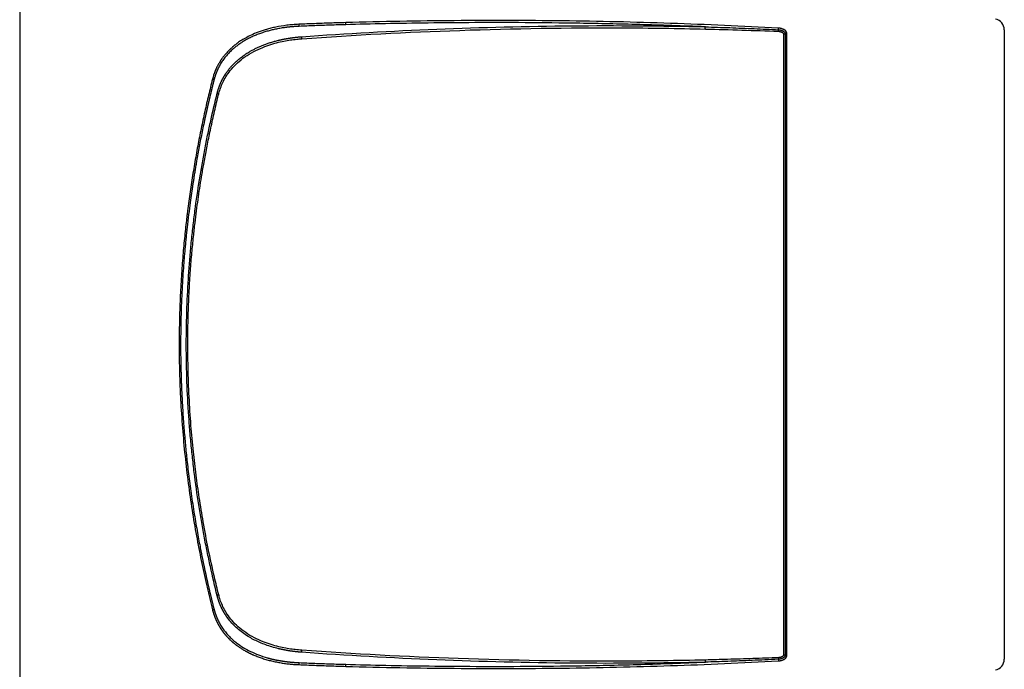
# Model space of a CAD drawing. Units: millimetres. Extents: x -66 to 753, y -90 to 461.
# Drawn here: x 278 to 457, y 266 to 384 of the extents above; entities that cross this region are included whole.
import ezdxf

# ---------------------------------------------------------------- set-up
doc = ezdxf.new("R2010")
doc.units = ezdxf.units.MM

msp = doc.modelspace()

# ---------------------------------------------------------------- linework, layer by layer
at = {"linetype": 'Continuous'}
for p, q in [((277.75, 404.93), (277.75, 244.93)), ((457.15, 382.29), (457.15, 267.56)), ((416.91, 381.51), (416.91, 268.34)), ((417.2, 381.62), (417.2, 268.24)), ((417.5, 268.13), (417.5, 381.72))]:
    msp.add_line(p, q, dxfattribs=at)
for centre, start, end in [((455.15, 382.29), 360, 78.7475), ((455.15, 267.56), 281.2525, 0)]:
    msp.add_arc(centre, 2, start, end, dxfattribs=at)
for centre, major_axis, ratio, start_param, end_param in [((328.61, 383.06), (0.013, -0.3), 0.175807, 1.04787, 2.408452), ((337.12, 383.36), (0.008, -0.3), 0.184246, 1.050604, 2.426459), ((329.17, 380.88), (-0.022, 0.299), 0.15934, 1.042976, 2.396313), ((416.96, 381.76), (0.3, 0), 0.856854, 4.560866, 5.672668), ((312.85, 373.09), (0.291, -0.074), 0.609873, 0.429574, 1.663267), ((314.02, 370.74), (-0.291, 0.073), 0.596255, 0.425538, 1.679413), ((312.85, 276.76), (0.291, 0.074), 0.609872, 4.619909, 5.853609), ((329.17, 268.97), (-0.022, -0.299), 0.15934, 3.886877, 5.240211), ((416.06, 267.59), (0.012, -0.3), 0.227191, 3.680939, 4.827107), ((328.61, 266.79), (0.013, 0.3), 0.175806, 3.874749, 5.235313), ((337.12, 266.49), (0.008, 0.3), 0.184246, 3.856727, 5.232581)]:
    msp.add_ellipse(centre, major_axis=major_axis, ratio=ratio, start_param=start_param, end_param=end_param, dxfattribs=at)
for points, knots in [([(415.97, 382.59), (409.45, 382.95), (402.9, 383.24), (389.8, 383.68), (383.24, 383.83), (370.1, 383.99), (363.52, 384), (350.34, 383.9), (343.75, 383.78), (337.15, 383.59)], [0, 0, 0, 0, 0.25, 0.25, 0.5, 0.5, 0.75, 0.75, 1, 1, 1, 1]), ([(328.63, 383.29), (328.24, 383.27), (327.86, 383.24), (327.13, 383.18), (326.77, 383.15), (325.71, 383.01), (325.05, 382.9), (324.12, 382.71), (323.82, 382.65), (323.25, 382.5), (322.97, 382.43), (322.43, 382.27), (322.17, 382.19), (321.67, 382.02), (321.43, 381.94), (320.74, 381.68), (320.31, 381.5), (319.54, 381.13), (319.19, 380.95), (318.55, 380.59), (318.26, 380.42), (317.88, 380.17), (317.76, 380.09), (317.59, 379.97), (317.51, 379.91), (317.41, 379.84), (317.37, 379.81), (317.35, 379.79), (317.33, 379.79), (317.33, 379.78), (317.33, 379.78), (317.32, 379.78), (317.32, 379.78), (317.32, 379.78), (317.32, 379.78), (317.32, 379.78), (317.32, 379.78), (317.32, 379.78), (317.13, 379.63), (316.95, 379.49), (316.62, 379.22), (316.47, 379.09), (316.19, 378.83), (316.06, 378.71), (315.82, 378.48), (315.72, 378.37), (315.52, 378.16), (315.43, 378.07), (315.28, 377.89), (315.21, 377.81), (315.09, 377.66), (315.04, 377.6), (314.97, 377.51), (314.94, 377.48), (314.91, 377.44), (314.89, 377.42), (314.89, 377.41), (314.88, 377.4), (314.88, 377.4), (314.88, 377.4), (314.88, 377.4), (314.88, 377.4), (314.88, 377.4), (314.88, 377.4), (314.88, 377.4), (314.88, 377.4), (314.75, 377.24), (314.64, 377.08), (314.51, 376.89), (314.49, 376.87), (314.47, 376.85), (314.47, 376.84), (314.47, 376.84), (314.47, 376.84), (314.47, 376.84), (314.47, 376.84), (314.47, 376.84), (314.47, 376.84), (314.46, 376.83), (314.44, 376.8), (314.38, 376.71), (314.31, 376.6), (314.24, 376.48), (314.2, 376.43), (314.19, 376.41), (314.19, 376.4), (314.18, 376.4), (314.18, 376.4), (314.18, 376.4), (314.18, 376.4), (314.18, 376.4), (314.18, 376.4), (314.18, 376.39), (314.18, 376.39), (314.16, 376.36), (314.12, 376.3), (314.03, 376.13), (313.96, 376.02), (313.88, 375.87), (313.87, 375.85), (313.86, 375.83), (313.85, 375.82), (313.85, 375.82), (313.85, 375.82), (313.85, 375.82), (313.85, 375.82), (313.85, 375.82), (313.84, 375.8), (313.82, 375.76), (313.77, 375.67), (313.61, 375.34), (313.47, 375.04), (313.17, 374.3), (313, 373.79), (312.87, 373.27)], [0, 0, 0, 0, 0.03125, 0.03125, 0.0625, 0.0625, 0.125, 0.125, 0.15625, 0.15625, 0.1875, 0.1875, 0.21875, 0.21875, 0.25, 0.25, 0.3125, 0.3125, 0.375, 0.375, 0.4375, 0.4375, 0.46875, 0.46875, 0.484375, 0.492187, 0.496094, 0.498047, 0.499023, 0.499512, 0.499756, 0.499878, 0.499939, 0.499969, 0.499985, 0.499992, 0.499992, 0.5, 0.5, 0.53125, 0.53125, 0.5625, 0.5625, 0.59375, 0.59375, 0.625, 0.625, 0.65625, 0.65625, 0.6875, 0.6875, 0.71875, 0.71875, 0.734375, 0.742187, 0.746094, 0.748047, 0.749023, 0.749512, 0.749756, 0.749878, 0.749939, 0.749969, 0.749985, 0.749985, 0.75, 0.75, 0.8125, 0.8125, 0.820312, 0.821289, 0.821411, 0.821411, 0.821442, 0.821442, 0.821472, 0.821533, 0.821777, 0.822266, 0.824219, 0.828125, 0.84375, 0.851562, 0.855469, 0.856445, 0.856934, 0.857056, 0.857117, 0.857117, 0.857147, 0.857147, 0.857178, 0.857422, 0.859375, 0.859375, 0.875, 0.875, 0.890625, 0.890625, 0.892578, 0.892822, 0.892853, 0.892853, 0.892883, 0.892883, 0.892944, 0.893066, 0.893555, 0.894531, 0.898437, 0.90625, 0.9375, 0.9375, 1, 1, 1, 1]), ([(328.66, 382.91), (328.64, 382.91), (328.59, 382.91), (328.53, 382.91), (328.46, 382.9), (328.39, 382.9), (328.33, 382.9), (328.26, 382.89), (328.19, 382.89), (328.13, 382.89), (328.06, 382.88), (328, 382.88), (327.93, 382.88), (327.87, 382.87), (327.8, 382.87), (327.74, 382.86), (327.67, 382.86), (327.61, 382.85), (327.54, 382.85), (327.48, 382.84), (327.42, 382.84), (327.35, 382.83), (327.29, 382.83), (327.23, 382.82), (327.17, 382.81), (327.1, 382.81), (327.04, 382.8), (326.98, 382.8), (326.92, 382.79), (326.86, 382.78), (326.79, 382.78), (326.73, 382.77), (326.67, 382.76), (326.61, 382.76), (326.55, 382.75), (326.49, 382.74), (326.43, 382.74), (326.37, 382.73), (326.31, 382.72), (326.25, 382.71), (326.19, 382.71), (326.14, 382.7), (326.08, 382.69), (326.02, 382.68), (325.96, 382.67), (325.9, 382.67), (325.85, 382.66), (325.52, 382.61), (324.95, 382.51), (324.14, 382.35), (323.37, 382.17), (322.59, 381.95), (321.81, 381.7), (321.03, 381.42), (320.29, 381.11), (319.59, 380.77), (318.92, 380.42), (318.29, 380.04), (317.7, 379.64), (317.09, 379.18), (316.46, 378.65), (315.84, 378.04), (315.27, 377.39), (314.76, 376.72), (314.44, 376.22), (314.27, 375.92), (314.22, 375.84), (314.17, 375.75), (314.13, 375.66), (314.08, 375.57), (314.03, 375.48), (313.99, 375.39), (313.94, 375.3), (313.9, 375.21), (313.85, 375.12), (313.81, 375.03), (313.77, 374.93), (313.73, 374.84), (313.69, 374.75), (313.65, 374.65), (313.61, 374.56), (313.57, 374.47), (313.54, 374.37), (313.5, 374.28), (313.47, 374.18), (313.43, 374.08), (313.4, 373.99), (313.37, 373.89), (313.34, 373.79), (313.3, 373.69), (313.27, 373.59), (313.25, 373.5), (313.22, 373.4), (313.19, 373.3), (313.16, 373.2), (313.15, 373.13), (313.14, 373.1)], [0, 0, 0, 0, 0.003005, 0.006003, 0.008994, 0.011977, 0.014953, 0.017921, 0.020882, 0.023836, 0.026782, 0.02972, 0.032651, 0.035574, 0.03849, 0.041398, 0.044298, 0.047191, 0.050076, 0.052953, 0.055822, 0.058683, 0.061537, 0.064382, 0.06722, 0.07005, 0.072871, 0.075685, 0.07849, 0.081288, 0.084077, 0.086858, 0.089631, 0.092396, 0.095153, 0.097901, 0.100641, 0.103373, 0.106096, 0.108812, 0.111518, 0.114217, 0.116906, 0.119588, 0.122261, 0.124925, 0.127581, 0.130228, 0.16953, 0.207798, 0.244985, 0.281046, 0.322275, 0.362678, 0.402219, 0.440868, 0.478969, 0.516542, 0.553571, 0.590044, 0.637465, 0.684626, 0.731509, 0.778101, 0.824393, 0.829975, 0.835564, 0.841158, 0.846757, 0.852363, 0.857974, 0.863591, 0.869214, 0.874842, 0.880475, 0.886115, 0.891759, 0.897409, 0.903065, 0.908726, 0.914392, 0.920063, 0.92574, 0.931422, 0.937109, 0.942802, 0.948499, 0.954202, 0.959909, 0.965622, 0.971339, 0.977062, 0.982789, 0.988521, 0.994258, 1, 1, 1, 1]), ([(329.15, 380.66), (338.76, 381.35), (358.24, 382.38), (382.75, 382.76), (397.63, 382.55), (402.69, 382.43)], [0, 0, 0, 0, 0.390715, 0.792752, 1, 1, 1, 1]), ([(417.5, 381.72), (417.5, 381.73), (417.5, 381.73), (417.5, 381.74), (417.5, 381.75), (417.5, 381.76), (417.5, 381.77), (417.5, 381.77), (417.5, 381.78), (417.49, 381.79), (417.49, 381.8), (417.49, 381.81), (417.49, 381.82), (417.49, 381.83), (417.48, 381.83), (417.48, 381.84), (417.48, 381.85), (417.47, 381.86), (417.47, 381.87), (417.47, 381.88), (417.46, 381.89), (417.46, 381.9), (417.45, 381.91), (417.45, 381.92), (417.44, 381.92), (417.44, 381.93), (417.43, 381.94), (417.43, 381.95), (417.42, 381.96), (417.42, 381.97), (417.41, 381.98), (417.4, 381.99), (417.4, 382), (417.39, 382.01), (417.38, 382.02), (417.38, 382.02), (417.37, 382.03), (417.36, 382.04), (417.35, 382.05), (417.35, 382.06), (417.34, 382.07), (417.33, 382.08), (417.32, 382.09), (417.31, 382.1), (417.3, 382.1), (417.29, 382.11), (417.28, 382.12), (417.27, 382.13), (417.26, 382.14), (417.25, 382.15), (417.24, 382.16), (417.23, 382.17), (417.22, 382.18), (417.21, 382.18), (417.2, 382.19), (417.19, 382.2), (417.18, 382.21), (417.16, 382.22), (417.15, 382.23), (417.14, 382.23), (417.13, 382.24), (417.11, 382.25), (417.1, 382.26), (417.09, 382.27), (417.07, 382.28), (417.06, 382.28), (417.05, 382.29), (417.04, 382.3), (417.03, 382.3), (417.02, 382.31), (417.01, 382.31), (417, 382.32), (416.97, 382.33), (416.94, 382.35), (416.9, 382.37), (416.85, 382.39), (416.79, 382.42), (416.71, 382.44), (416.64, 382.47), (416.58, 382.49), (416.52, 382.51), (416.45, 382.53), (416.37, 382.54), (416.31, 382.56), (416.26, 382.56), (416.22, 382.57), (416.19, 382.57), (416.17, 382.58), (416.14, 382.58), (416.13, 382.58), (416.11, 382.58), (416.1, 382.58), (416.09, 382.59), (416.08, 382.59), (416.06, 382.59), (416.03, 382.59), (416.01, 382.59), (415.99, 382.59), (415.98, 382.59), (415.97, 382.59)], [0, 0, 0, 0, 0.007136, 0.014285, 0.021447, 0.028622, 0.035811, 0.043013, 0.050229, 0.057457, 0.064699, 0.071955, 0.079223, 0.086505, 0.0938, 0.101109, 0.108431, 0.115767, 0.123116, 0.130478, 0.137854, 0.145244, 0.152647, 0.160064, 0.167494, 0.174938, 0.182395, 0.189866, 0.19735, 0.204848, 0.21236, 0.219884, 0.227423, 0.234974, 0.242539, 0.250117, 0.257709, 0.265313, 0.272931, 0.280562, 0.288207, 0.295864, 0.303534, 0.311218, 0.318915, 0.326625, 0.334348, 0.342084, 0.349833, 0.357596, 0.365372, 0.373161, 0.380964, 0.388779, 0.396608, 0.40445, 0.412305, 0.420174, 0.428055, 0.43595, 0.443858, 0.451779, 0.459713, 0.46766, 0.47562, 0.483593, 0.491579, 0.499579, 0.501194, 0.5051, 0.511293, 0.519773, 0.530537, 0.551464, 0.572048, 0.592298, 0.62423, 0.671665, 0.699285, 0.726918, 0.754563, 0.79153, 0.824046, 0.852095, 0.875671, 0.890514, 0.903614, 0.914972, 0.924591, 0.932474, 0.938621, 0.943034, 0.945713, 0.954748, 0.963787, 0.972832, 0.981882, 0.990937, 1, 1, 1, 1]), ([(415.99, 382.3), (416, 382.3), (416.01, 382.3), (416.02, 382.3), (416.04, 382.3), (416.06, 382.3), (416.07, 382.3), (416.09, 382.29), (416.1, 382.29), (416.12, 382.29), (416.14, 382.29), (416.15, 382.29), (416.17, 382.28), (416.18, 382.28), (416.2, 382.28), (416.22, 382.28), (416.23, 382.27), (416.25, 382.27), (416.26, 382.27), (416.28, 382.27), (416.29, 382.26), (416.31, 382.26), (416.32, 382.26), (416.34, 382.25), (416.35, 382.25), (416.37, 382.25), (416.38, 382.24), (416.4, 382.24), (416.41, 382.24), (416.43, 382.23), (416.44, 382.23), (416.46, 382.22), (416.47, 382.22), (416.48, 382.22), (416.5, 382.21), (416.51, 382.21), (416.52, 382.2), (416.54, 382.2), (416.55, 382.19), (416.57, 382.19), (416.58, 382.18), (416.59, 382.18), (416.6, 382.17), (416.62, 382.17), (416.63, 382.17), (416.64, 382.16), (416.65, 382.16), (416.67, 382.15), (416.68, 382.14), (416.69, 382.14), (416.7, 382.13), (416.71, 382.13), (416.73, 382.12), (416.74, 382.12), (416.75, 382.11), (416.76, 382.11), (416.77, 382.1), (416.78, 382.1), (416.79, 382.09), (416.8, 382.09), (416.81, 382.08), (416.82, 382.08), (416.83, 382.07), (416.84, 382.06), (416.85, 382.06), (416.86, 382.05), (416.87, 382.05), (416.88, 382.04), (416.89, 382.04), (416.9, 382.03), (416.91, 382.02), (416.92, 382.02), (416.93, 382.01), (416.93, 382.01), (416.94, 382), (416.95, 382), (416.96, 381.99), (416.97, 381.98), (416.97, 381.98), (416.98, 381.97), (416.99, 381.97), (417, 381.96), (417, 381.95), (417.01, 381.95), (417.02, 381.94), (417.02, 381.94), (417.03, 381.93), (417.04, 381.93), (417.04, 381.92), (417.05, 381.91), (417.06, 381.91), (417.06, 381.9), (417.07, 381.9), (417.07, 381.89), (417.08, 381.88), (417.08, 381.88), (417.09, 381.87), (417.09, 381.87), (417.1, 381.86), (417.1, 381.86), (417.11, 381.85), (417.11, 381.85), (417.12, 381.84), (417.12, 381.83), (417.13, 381.83), (417.13, 381.82), (417.13, 381.82), (417.14, 381.81), (417.14, 381.81), (417.14, 381.8), (417.15, 381.8), (417.15, 381.79), (417.15, 381.78), (417.16, 381.78), (417.16, 381.77), (417.16, 381.77), (417.17, 381.76), (417.17, 381.76), (417.17, 381.75), (417.17, 381.75), (417.18, 381.74), (417.18, 381.74), (417.18, 381.73), (417.18, 381.73), (417.18, 381.72), (417.19, 381.72), (417.19, 381.71), (417.19, 381.71), (417.19, 381.7), (417.19, 381.7), (417.19, 381.69), (417.2, 381.69), (417.2, 381.68), (417.2, 381.68), (417.2, 381.67), (417.2, 381.67), (417.2, 381.66), (417.2, 381.66), (417.2, 381.66), (417.2, 381.65), (417.2, 381.65), (417.2, 381.64), (417.2, 381.64), (417.2, 381.63), (417.2, 381.63), (417.2, 381.62), (417.2, 381.62), (417.2, 381.62), (417.2, 381.62)], [0, 0, 0, 0, 0.009176, 0.018321, 0.027435, 0.036518, 0.045569, 0.054589, 0.063577, 0.072534, 0.081459, 0.090353, 0.099215, 0.108046, 0.116845, 0.125613, 0.134349, 0.143053, 0.151726, 0.160367, 0.168976, 0.177553, 0.186098, 0.194611, 0.203093, 0.211542, 0.219958, 0.228343, 0.236695, 0.245015, 0.253302, 0.261557, 0.26978, 0.27797, 0.286127, 0.294252, 0.302345, 0.310405, 0.318433, 0.326429, 0.334392, 0.342322, 0.350221, 0.358087, 0.36592, 0.373721, 0.38149, 0.389226, 0.39693, 0.404601, 0.41224, 0.419846, 0.42742, 0.434961, 0.44247, 0.449946, 0.45739, 0.464802, 0.472181, 0.479527, 0.486841, 0.494123, 0.501372, 0.508589, 0.515774, 0.522927, 0.530047, 0.537135, 0.54419, 0.551214, 0.558205, 0.565163, 0.57209, 0.578984, 0.585846, 0.592675, 0.599473, 0.606238, 0.61297, 0.619671, 0.626339, 0.632974, 0.639578, 0.646149, 0.652688, 0.659195, 0.66567, 0.672113, 0.678523, 0.684901, 0.691248, 0.697562, 0.703844, 0.710094, 0.716312, 0.722498, 0.728652, 0.734774, 0.740863, 0.746921, 0.752947, 0.75894, 0.764902, 0.770831, 0.776728, 0.782593, 0.788427, 0.794227, 0.799996, 0.805733, 0.811437, 0.81711, 0.82275, 0.828358, 0.833934, 0.839478, 0.84499, 0.850469, 0.855917, 0.861333, 0.866716, 0.872067, 0.877387, 0.882674, 0.88793, 0.893153, 0.898345, 0.903504, 0.908632, 0.913727, 0.918791, 0.923823, 0.928823, 0.933791, 0.938728, 0.943632, 0.948505, 0.953345, 0.958154, 0.962931, 0.967676, 0.972389, 0.977071, 0.98172, 0.986338, 0.990924, 0.995478, 1, 1, 1, 1]), ([(313.74, 370.73), (313.74, 370.75), (313.75, 370.78), (313.77, 370.84), (313.78, 370.89), (313.79, 370.94), (313.81, 370.99), (313.82, 371.04), (313.84, 371.09), (313.85, 371.14), (313.86, 371.19), (313.88, 371.24), (313.9, 371.29), (313.91, 371.34), (313.93, 371.39), (313.94, 371.44), (313.96, 371.49), (313.97, 371.54), (313.99, 371.59), (314.01, 371.64), (314.02, 371.69), (314.04, 371.74), (314.06, 371.79), (314.08, 371.84), (314.09, 371.89), (314.11, 371.94), (314.13, 371.99), (314.15, 372.04), (314.17, 372.09), (314.19, 372.14), (314.21, 372.19), (314.23, 372.23), (314.25, 372.28), (314.26, 372.33), (314.28, 372.38), (314.31, 372.43), (314.33, 372.47), (314.35, 372.52), (314.37, 372.57), (314.39, 372.62), (314.41, 372.67), (314.43, 372.71), (314.45, 372.76), (314.47, 372.81), (314.5, 372.85), (314.52, 372.9), (314.54, 372.95), (314.56, 373), (314.59, 373.04), (314.61, 373.09), (314.63, 373.13), (314.66, 373.18), (314.68, 373.23), (314.7, 373.27), (314.73, 373.32), (314.75, 373.37), (314.78, 373.41), (314.8, 373.46), (314.83, 373.5), (314.85, 373.55), (314.88, 373.59), (314.9, 373.64), (314.93, 373.68), (314.95, 373.73), (314.98, 373.77), (315.01, 373.82), (315.03, 373.86), (315.06, 373.9), (315.09, 373.95), (315.11, 373.99), (315.14, 374.04), (315.17, 374.08), (315.2, 374.12), (315.22, 374.17), (315.25, 374.21), (315.28, 374.25), (315.42, 374.46), (315.67, 374.83), (316.08, 375.34), (316.51, 375.83), (317, 376.33), (317.55, 376.82), (318.16, 377.31), (318.81, 377.78), (319.43, 378.18), (320.01, 378.51), (320.53, 378.79), (321.08, 379.06), (321.66, 379.31), (322.26, 379.56), (322.89, 379.78), (323.54, 380), (324.21, 380.2), (324.7, 380.32), (325.01, 380.4), (325.11, 380.42), (325.22, 380.45), (325.33, 380.47), (325.44, 380.5), (325.55, 380.52), (325.66, 380.54), (325.78, 380.57), (325.89, 380.59), (326, 380.61), (326.12, 380.64), (326.23, 380.66), (326.35, 380.68), (326.47, 380.7), (326.59, 380.72), (326.71, 380.74), (326.83, 380.76), (326.95, 380.78), (327.07, 380.8), (327.19, 380.82), (327.31, 380.83), (327.44, 380.85), (327.56, 380.87), (327.69, 380.88), (327.81, 380.9), (327.94, 380.91), (328.07, 380.93), (328.2, 380.94), (328.33, 380.96), (328.46, 380.97), (328.59, 380.98), (328.72, 381), (328.85, 381.01), (328.98, 381.02), (329.07, 381.02), (329.11, 381.03)], [0, 0, 0, 0, 0.002931, 0.005861, 0.008791, 0.011719, 0.014646, 0.017572, 0.020497, 0.023422, 0.026345, 0.029267, 0.032188, 0.035108, 0.038027, 0.040946, 0.043863, 0.046779, 0.049693, 0.052607, 0.05552, 0.058432, 0.061342, 0.064252, 0.06716, 0.070068, 0.072974, 0.075879, 0.078783, 0.081686, 0.084588, 0.087489, 0.090388, 0.093286, 0.096184, 0.09908, 0.101975, 0.104868, 0.107761, 0.110653, 0.113543, 0.116432, 0.11932, 0.122206, 0.125092, 0.127976, 0.130859, 0.133741, 0.136621, 0.139501, 0.142379, 0.145256, 0.148131, 0.151006, 0.153879, 0.15675, 0.159621, 0.16249, 0.165358, 0.168225, 0.17109, 0.173954, 0.176817, 0.179678, 0.182538, 0.185397, 0.188255, 0.191111, 0.193965, 0.196819, 0.199671, 0.202521, 0.205371, 0.208219, 0.211065, 0.21391, 0.216754, 0.252075, 0.287573, 0.323242, 0.359074, 0.399431, 0.440379, 0.481903, 0.52398, 0.55307, 0.582748, 0.613003, 0.643821, 0.675185, 0.707079, 0.739481, 0.772369, 0.80572, 0.810807, 0.815923, 0.821068, 0.826242, 0.831445, 0.836676, 0.841936, 0.847224, 0.85254, 0.857884, 0.863256, 0.868655, 0.874082, 0.879536, 0.885017, 0.890525, 0.89606, 0.901621, 0.907208, 0.912821, 0.91846, 0.924125, 0.929815, 0.93553, 0.941271, 0.947036, 0.952826, 0.95864, 0.964478, 0.97034, 0.976226, 0.982135, 0.988067, 0.994022, 1, 1, 1, 1]), ([(314.01, 370.56), (314.04, 370.69), (314.17, 371.15), (314.44, 371.95), (314.89, 372.97), (315.51, 374.05), (316.34, 375.17), (317.43, 376.3), (318.79, 377.39), (320.34, 378.33), (321.94, 379.07), (323.46, 379.62), (324.86, 380.01), (326.14, 380.28), (327.34, 380.48), (328.34, 380.59), (328.93, 380.64), (329.15, 380.66)], [0, 0, 0, 0, 0.023269, 0.080038, 0.142471, 0.211901, 0.289617, 0.375535, 0.468524, 0.566076, 0.65581, 0.73357, 0.801615, 0.862245, 0.91778, 0.97056, 1, 1, 1, 1]), ([(312.87, 373.27), (312.63, 372.32), (312.4, 371.36), (311.93, 369.39), (311.7, 368.39), (311.25, 366.36), (311.03, 365.33), (310.6, 363.23), (310.39, 362.17), (309.99, 360.01), (309.79, 358.92), (309.41, 356.71), (309.23, 355.59), (308.89, 353.33), (308.72, 352.19), (308.49, 350.46), (308.37, 349.59), (308.25, 348.57), (308.19, 348.06), (308.16, 347.8), (308.14, 347.67), (308.13, 347.61), (308.13, 347.58), (308.13, 347.56), (308.13, 347.55), (308.13, 347.55), (308.13, 347.55), (308.13, 347.55), (308.13, 347.55), (308.13, 347.54), (308, 346.49), (307.88, 345.39), (307.66, 343.11), (307.55, 341.92), (307.35, 339.47), (307.26, 338.2), (307.09, 335.57), (307.02, 334.22), (306.91, 331.42), (306.87, 329.98), (306.81, 327.03), (306.8, 325.51), (306.82, 322.4), (306.84, 320.81), (306.91, 318.38), (306.94, 317.56), (307, 316.32), (307.02, 315.7), (307.06, 314.97), (307.08, 314.6), (307.09, 314.42), (307.1, 314.32), (307.1, 314.28), (307.1, 314.26), (307.1, 314.24), (307.1, 314.24), (307.1, 314.24), (307.1, 314.23), (307.1, 314.23), (307.1, 314.23), (307.1, 314.23), (307.1, 314.23), (307.2, 312.49), (307.32, 310.76), (307.6, 307.34), (307.76, 305.64), (308.12, 302.28), (308.32, 300.62), (308.76, 297.35), (309, 295.74), (309.51, 292.57), (309.78, 291.01), (310.34, 287.95), (310.64, 286.45), (311.25, 283.52), (311.56, 282.08), (312.21, 279.28), (312.54, 277.91), (312.87, 276.58)], [0, 0, 0, 0, 0.03125, 0.03125, 0.0625, 0.0625, 0.09375, 0.09375, 0.125, 0.125, 0.15625, 0.15625, 0.1875, 0.1875, 0.21875, 0.21875, 0.234375, 0.242188, 0.246094, 0.248047, 0.249023, 0.249512, 0.249756, 0.249878, 0.249939, 0.249969, 0.249985, 0.249992, 0.249992, 0.25, 0.25, 0.28125, 0.28125, 0.3125, 0.3125, 0.34375, 0.34375, 0.375, 0.375, 0.40625, 0.40625, 0.4375, 0.4375, 0.46875, 0.46875, 0.484375, 0.484375, 0.492188, 0.496094, 0.498047, 0.499023, 0.499512, 0.499756, 0.499878, 0.499939, 0.499969, 0.499985, 0.499992, 0.499996, 0.499998, 0.499998, 0.5, 0.5, 0.5625, 0.5625, 0.625, 0.625, 0.6875, 0.6875, 0.75, 0.75, 0.8125, 0.8125, 0.875, 0.875, 0.9375, 0.9375, 1, 1, 1, 1]), ([(313.14, 373.1), (313.13, 373.06), (313.11, 372.99), (313.08, 372.88), (313.06, 372.78), (313.03, 372.67), (313, 372.56), (312.98, 372.46), (312.95, 372.35), (312.92, 372.24), (312.9, 372.13), (312.87, 372.02), (312.84, 371.91), (312.82, 371.8), (312.79, 371.69), (312.76, 371.58), (312.74, 371.47), (312.71, 371.36), (312.68, 371.25), (312.65, 371.14), (312.63, 371.03), (312.6, 370.92), (312.57, 370.8), (312.55, 370.69), (312.52, 370.58), (312.49, 370.47), (312.46, 370.35), (312.44, 370.24), (312.41, 370.12), (312.38, 370.01), (312.36, 369.89), (312.33, 369.78), (312.3, 369.66), (312.27, 369.55), (312.25, 369.43), (312.22, 369.31), (312.19, 369.2), (312.17, 369.08), (312.14, 368.96), (312.11, 368.84), (312.08, 368.73), (312.06, 368.61), (312.03, 368.49), (312, 368.37), (311.97, 368.25), (311.95, 368.13), (311.92, 368.01), (311.89, 367.89), (311.87, 367.77), (311.84, 367.65), (311.81, 367.52), (311.78, 367.4), (311.76, 367.28), (311.73, 367.16), (311.7, 367.03), (311.67, 366.91), (311.65, 366.79), (311.62, 366.66), (311.59, 366.54), (311.57, 366.41), (311.54, 366.29), (311.51, 366.16), (311.48, 366.04), (311.46, 365.91), (311.43, 365.79), (311.4, 365.66), (311.38, 365.53), (311.26, 365), (311.07, 364.06), (310.79, 362.7), (310.53, 361.35), (310.28, 360), (310.06, 358.8), (309.88, 357.77), (309.74, 356.91), (309.6, 356.1), (309.48, 355.33), (309.37, 354.6), (309.26, 353.92), (309.12, 352.96), (308.92, 351.58), (308.66, 349.64), (308.44, 347.89), (308.28, 346.45), (308.16, 345.43), (308.06, 344.41), (307.96, 343.38), (307.86, 342.36), (307.77, 341.32), (307.66, 339.98), (307.53, 338.27), (307.39, 336.11), (307.27, 333.76), (307.2, 331.92), (307.16, 330.65), (307.14, 330.02), (307.12, 329.38), (307.11, 328.89), (307.11, 328.53), (307.1, 328.28), (307.1, 327.98), (307.09, 327.63), (307.09, 327.22), (307.08, 326.76), (307.08, 326.08), (307.07, 325.19), (307.07, 324.08), (307.08, 322.94), (307.09, 321.99), (307.11, 321.24), (307.12, 320.65), (307.14, 319.98), (307.16, 319.23), (307.18, 318.4), (307.22, 317.48), (307.26, 316.49), (307.31, 315.41), (307.38, 314.08), (307.47, 312.56), (307.58, 310.89), (307.71, 309.29), (307.84, 307.75), (307.98, 306.27), (308.12, 304.86), (308.28, 303.37), (308.46, 301.77), (308.69, 300), (308.93, 298.18), (309.2, 296.32), (309.49, 294.47), (309.78, 292.7), (310.06, 291.05), (310.34, 289.53), (310.54, 288.47), (310.66, 287.82), (310.72, 287.54), (310.77, 287.27), (310.82, 287), (310.88, 286.73), (310.93, 286.47), (310.99, 286.2), (311.04, 285.93), (311.09, 285.67), (311.15, 285.41), (311.2, 285.14), (311.26, 284.88), (311.31, 284.62), (311.37, 284.37), (311.42, 284.11), (311.48, 283.85), (311.53, 283.6), (311.59, 283.35), (311.64, 283.09), (311.7, 282.84), (311.75, 282.59), (311.81, 282.34), (311.86, 282.1), (311.92, 281.85), (311.97, 281.61), (312.03, 281.36), (312.08, 281.12), (312.14, 280.88), (312.2, 280.64), (312.25, 280.4), (312.31, 280.16), (312.36, 279.93), (312.42, 279.69), (312.47, 279.46), (312.53, 279.23), (312.58, 279), (312.64, 278.77), (312.7, 278.54), (312.75, 278.31), (312.81, 278.09), (312.86, 277.86), (312.92, 277.64), (312.97, 277.42), (313.03, 277.19), (313.08, 276.98), (313.12, 276.83), (313.14, 276.76)], [0, 0, 0, 0, 0.001312, 0.002626, 0.003942, 0.00526, 0.006581, 0.007903, 0.009228, 0.010555, 0.011885, 0.013216, 0.01455, 0.015886, 0.017224, 0.018565, 0.019907, 0.021252, 0.022599, 0.023948, 0.025299, 0.026652, 0.028008, 0.029366, 0.030726, 0.032088, 0.033452, 0.034818, 0.036186, 0.037557, 0.03893, 0.040304, 0.041681, 0.04306, 0.044442, 0.045825, 0.04721, 0.048598, 0.049987, 0.051379, 0.052772, 0.054168, 0.055566, 0.056966, 0.058368, 0.059772, 0.061178, 0.062586, 0.063996, 0.065409, 0.066823, 0.068239, 0.069658, 0.071078, 0.0725, 0.073925, 0.075351, 0.076779, 0.07821, 0.079642, 0.081077, 0.082513, 0.083951, 0.085392, 0.086834, 0.088278, 0.089724, 0.091172, 0.106512, 0.121631, 0.136532, 0.151219, 0.165696, 0.175288, 0.184375, 0.192961, 0.201046, 0.208632, 0.215719, 0.222309, 0.238612, 0.25836, 0.2815, 0.291631, 0.301758, 0.311882, 0.322005, 0.332131, 0.34226, 0.352395, 0.371475, 0.392339, 0.414973, 0.439357, 0.445383, 0.45142, 0.457469, 0.46353, 0.465417, 0.4678, 0.470681, 0.474059, 0.477933, 0.482304, 0.487171, 0.497397, 0.507962, 0.518869, 0.530121, 0.534922, 0.540513, 0.546897, 0.554076, 0.562051, 0.570825, 0.580399, 0.590775, 0.601953, 0.618701, 0.634889, 0.650518, 0.665592, 0.680117, 0.694095, 0.70753, 0.724535, 0.742329, 0.760912, 0.780279, 0.800027, 0.818691, 0.836258, 0.852729, 0.868103, 0.87112, 0.874131, 0.877136, 0.880133, 0.883125, 0.88611, 0.889088, 0.892061, 0.895026, 0.897986, 0.900939, 0.903886, 0.906826, 0.909761, 0.912688, 0.91561, 0.918525, 0.921433, 0.924335, 0.92723, 0.930119, 0.933, 0.935875, 0.938743, 0.941604, 0.944459, 0.947306, 0.950146, 0.952979, 0.955804, 0.958623, 0.961434, 0.964238, 0.967034, 0.969823, 0.972605, 0.975379, 0.978145, 0.980904, 0.983655, 0.986399, 0.989135, 0.991863, 0.994583, 0.997295, 1, 1, 1, 1]), ([(313.74, 279.12), (313.31, 280.85), (312.89, 282.63), (312.29, 285.35), (312.1, 286.26), (311.72, 288.11), (311.36, 289.97), (311.02, 291.87), (310.69, 293.78), (310.53, 294.75), (310.08, 297.66), (309.8, 299.62), (309.43, 302.59), (309.32, 303.58), (309.1, 305.56), (308.9, 307.55), (308.73, 309.55), (308.58, 311.56), (308.51, 312.56), (308.33, 315.58), (308.24, 317.6), (308.16, 320.62), (308.14, 321.62), (308.11, 323.63), (308.1, 325.64), (308.13, 327.64), (308.16, 329.14), (308.17, 329.64), (308.2, 330.64), (308.21, 331.14), (308.3, 333.64), (308.4, 335.63), (308.57, 338.1), (308.6, 338.6), (308.68, 339.58), (308.79, 341.06), (309.02, 343.5), (309.22, 345.44), (309.39, 346.88), (309.45, 347.36), (309.56, 348.32), (309.62, 348.8), (309.93, 351.19), (310.21, 353.09), (310.58, 355.41), (310.66, 355.88), (310.82, 356.8), (310.89, 357.26), (311.14, 358.63), (311.47, 360.45), (311.82, 362.22), (312.18, 363.98), (312.37, 364.85), (312.94, 367.43), (313.33, 369.1), (313.74, 370.73)], [0, 0, 0, 0, 0.0625, 0.0625, 0.09375, 0.09375, 0.125, 0.15625, 0.15625, 0.1875, 0.1875, 0.25, 0.25, 0.28125, 0.28125, 0.3125, 0.34375, 0.34375, 0.375, 0.375, 0.4375, 0.4375, 0.46875, 0.46875, 0.5, 0.53125, 0.53125, 0.546875, 0.546875, 0.5625, 0.5625, 0.625, 0.625, 0.640625, 0.640625, 0.65625, 0.6875, 0.71875, 0.71875, 0.734375, 0.734375, 0.75, 0.75, 0.8125, 0.8125, 0.828125, 0.828125, 0.84375, 0.84375, 0.875, 0.90625, 0.90625, 0.9375, 0.9375, 1, 1, 1, 1]), ([(314.01, 279.29), (313.75, 280.36), (313.09, 283.09), (312.13, 287.5), (311.21, 292.37), (310.48, 296.87), (309.88, 301.14), (309.37, 305.53), (308.93, 310.27), (308.6, 315.42), (308.41, 320.72), (308.36, 325.83), (308.45, 330.5), (308.62, 334.61), (308.85, 338.28), (309.11, 341.55), (309.4, 344.45), (309.68, 347), (309.96, 349.26), (310.25, 351.35), (310.55, 353.42), (310.9, 355.57), (311.3, 357.92), (311.78, 360.5), (312.34, 363.32), (313, 366.35), (313.57, 368.77), (313.92, 370.19), (314.01, 370.56)], [0, 0, 0, 0, 0.041308, 0.104226, 0.160441, 0.210126, 0.254594, 0.299753, 0.349862, 0.402929, 0.458021, 0.511304, 0.558004, 0.599582, 0.636917, 0.670728, 0.70133, 0.728005, 0.751683, 0.773871, 0.796044, 0.819543, 0.845669, 0.875496, 0.908836, 0.945345, 0.985565, 1, 1, 1, 1]), ([(329.11, 268.82), (329.09, 268.83), (329.04, 268.83), (328.97, 268.84), (328.9, 268.84), (328.83, 268.85), (328.76, 268.85), (328.7, 268.86), (328.63, 268.87), (328.56, 268.87), (328.49, 268.88), (328.42, 268.89), (328.35, 268.89), (328.28, 268.9), (328.21, 268.91), (328.15, 268.91), (328.08, 268.92), (328.01, 268.93), (327.94, 268.94), (327.88, 268.95), (327.81, 268.95), (327.74, 268.96), (327.68, 268.97), (327.61, 268.98), (327.55, 268.99), (327.48, 269), (327.41, 269.01), (327.35, 269.01), (327.28, 269.02), (327.22, 269.03), (327.15, 269.04), (327.09, 269.05), (327.02, 269.06), (326.96, 269.07), (326.9, 269.08), (326.83, 269.09), (326.77, 269.1), (326.71, 269.11), (326.64, 269.12), (326.58, 269.13), (326.52, 269.14), (326.46, 269.16), (326.39, 269.17), (326.33, 269.18), (326.27, 269.19), (326.21, 269.2), (326.15, 269.21), (326.09, 269.22), (326.03, 269.23), (325.97, 269.25), (325.91, 269.26), (325.85, 269.27), (325.79, 269.28), (325.73, 269.29), (325.67, 269.31), (325.61, 269.32), (325.55, 269.33), (325.49, 269.34), (325.43, 269.36), (325.37, 269.37), (325.32, 269.38), (325.26, 269.4), (325.2, 269.41), (325.14, 269.42), (325.09, 269.44), (325.03, 269.45), (324.97, 269.46), (324.53, 269.57), (323.72, 269.79), (322.58, 270.17), (321.52, 270.59), (320.53, 271.05), (319.55, 271.59), (318.57, 272.22), (317.62, 272.95), (316.77, 273.74), (316.02, 274.57), (315.55, 275.19), (315.32, 275.54), (315.26, 275.63), (315.21, 275.71), (315.15, 275.79), (315.1, 275.88), (315.05, 275.96), (315, 276.05), (314.95, 276.14), (314.9, 276.22), (314.85, 276.31), (314.8, 276.4), (314.75, 276.49), (314.71, 276.57), (314.66, 276.66), (314.61, 276.75), (314.57, 276.84), (314.53, 276.93), (314.48, 277.02), (314.44, 277.11), (314.4, 277.21), (314.36, 277.3), (314.32, 277.39), (314.28, 277.48), (314.24, 277.58), (314.2, 277.67), (314.17, 277.76), (314.13, 277.86), (314.1, 277.95), (314.06, 278.05), (314.03, 278.14), (314, 278.24), (313.96, 278.34), (313.93, 278.43), (313.9, 278.53), (313.87, 278.63), (313.85, 278.73), (313.82, 278.82), (313.79, 278.92), (313.76, 279.02), (313.75, 279.09), (313.74, 279.12)], [0, 0, 0, 0, 0.003157, 0.006307, 0.009451, 0.012589, 0.015721, 0.018846, 0.021964, 0.025076, 0.028182, 0.031281, 0.034373, 0.037459, 0.040538, 0.04361, 0.046676, 0.049734, 0.052786, 0.055832, 0.05887, 0.061901, 0.064926, 0.067943, 0.070954, 0.073957, 0.076954, 0.079943, 0.082925, 0.0859, 0.088868, 0.091829, 0.094782, 0.097729, 0.100667, 0.103599, 0.106523, 0.10944, 0.112349, 0.115251, 0.118146, 0.121033, 0.123912, 0.126784, 0.129648, 0.132505, 0.135354, 0.138195, 0.141029, 0.143855, 0.146673, 0.149484, 0.152286, 0.155081, 0.157868, 0.160647, 0.163418, 0.166182, 0.168937, 0.171684, 0.174424, 0.177155, 0.179879, 0.182594, 0.185301, 0.188, 0.190691, 0.193374, 0.251767, 0.308647, 0.363895, 0.417411, 0.469115, 0.532327, 0.594783, 0.656416, 0.717173, 0.777021, 0.782507, 0.787998, 0.793494, 0.798996, 0.804502, 0.810013, 0.815529, 0.821049, 0.826575, 0.832105, 0.83764, 0.843179, 0.848724, 0.854272, 0.859825, 0.865383, 0.870945, 0.876512, 0.882082, 0.887658, 0.893237, 0.89882, 0.904408, 0.91, 0.915596, 0.921196, 0.9268, 0.932408, 0.93802, 0.943636, 0.949256, 0.954879, 0.960506, 0.966137, 0.971772, 0.977411, 0.983053, 0.988698, 0.994347, 1, 1, 1, 1]), ([(329.15, 269.19), (328.95, 269.21), (328.36, 269.26), (327.38, 269.37), (326.18, 269.56), (324.9, 269.84), (323.51, 270.22), (322.02, 270.75), (320.45, 271.46), (318.92, 272.37), (317.56, 273.43), (316.44, 274.56), (315.57, 275.7), (314.92, 276.81), (314.45, 277.86), (314.17, 278.68), (314.05, 279.16), (314.01, 279.29)], [0, 0, 0, 0, 0.027676, 0.079949, 0.135644, 0.196504, 0.264255, 0.340603, 0.427242, 0.521944, 0.614463, 0.701553, 0.78138, 0.853111, 0.917643, 0.975992, 1, 1, 1, 1]), ([(312.87, 276.58), (312.88, 276.56), (312.88, 276.53), (312.9, 276.48), (312.91, 276.43), (312.92, 276.38), (312.94, 276.33), (312.95, 276.28), (312.97, 276.23), (312.98, 276.18), (313, 276.12), (313.01, 276.07), (313.03, 276.02), (313.04, 275.97), (313.06, 275.92), (313.08, 275.87), (313.09, 275.81), (313.11, 275.76), (313.13, 275.71), (313.15, 275.66), (313.16, 275.61), (313.18, 275.55), (313.2, 275.5), (313.22, 275.45), (313.24, 275.4), (313.26, 275.34), (313.28, 275.29), (313.3, 275.24), (313.32, 275.18), (313.34, 275.13), (313.36, 275.08), (313.38, 275.02), (313.41, 274.97), (313.43, 274.92), (313.45, 274.86), (313.47, 274.81), (313.5, 274.75), (313.52, 274.7), (313.55, 274.65), (313.57, 274.59), (313.6, 274.54), (313.62, 274.48), (313.65, 274.43), (313.67, 274.37), (313.7, 274.32), (313.73, 274.27), (313.76, 274.21), (313.78, 274.16), (313.81, 274.1), (313.84, 274.05), (313.87, 273.99), (313.9, 273.94), (313.93, 273.88), (313.96, 273.83), (313.99, 273.77), (314.02, 273.72), (314.05, 273.66), (314.09, 273.61), (314.12, 273.55), (314.15, 273.5), (314.18, 273.44), (314.22, 273.39), (314.25, 273.33), (314.29, 273.28), (314.32, 273.22), (314.36, 273.17), (314.39, 273.11), (314.43, 273.06), (314.47, 273), (314.51, 272.95), (314.54, 272.89), (314.58, 272.84), (314.62, 272.78), (314.66, 272.73), (314.7, 272.67), (314.74, 272.62), (314.78, 272.56), (314.83, 272.51), (314.87, 272.45), (314.91, 272.4), (314.95, 272.34), (315, 272.29), (315.04, 272.23), (315.08, 272.18), (315.13, 272.12), (315.18, 272.07), (315.22, 272.01), (315.27, 271.96), (315.32, 271.91), (315.36, 271.85), (315.41, 271.8), (315.46, 271.74), (315.51, 271.69), (315.56, 271.63), (315.61, 271.58), (315.66, 271.53), (315.71, 271.47), (315.76, 271.42), (315.82, 271.37), (315.87, 271.31), (315.92, 271.26), (315.98, 271.21), (316.03, 271.15), (316.09, 271.1), (316.14, 271.05), (316.2, 271), (316.26, 270.94), (316.32, 270.89), (316.37, 270.84), (316.43, 270.79), (316.49, 270.74), (316.55, 270.68), (316.61, 270.63), (316.67, 270.58), (316.73, 270.53), (316.8, 270.48), (316.86, 270.43), (316.92, 270.38), (316.99, 270.33), (317.05, 270.28), (317.16, 270.19), (317.31, 270.08), (317.52, 269.93), (317.74, 269.77), (317.97, 269.62), (318.22, 269.46), (318.48, 269.3), (318.7, 269.17), (318.89, 269.06), (319.04, 268.98), (319.19, 268.9), (319.32, 268.83), (319.44, 268.77), (319.54, 268.72), (319.64, 268.67), (319.75, 268.62), (319.85, 268.57), (319.93, 268.53), (320, 268.5), (320.05, 268.48), (320.12, 268.45), (320.21, 268.41), (320.32, 268.36), (320.52, 268.27), (320.81, 268.15), (321.18, 268.01), (321.7, 267.82), (322.38, 267.59), (323.22, 267.35), (324.08, 267.15), (324.8, 267), (325.37, 266.9), (325.78, 266.84), (326.2, 266.78), (326.62, 266.72), (326.93, 266.69), (327.15, 266.67), (327.28, 266.66), (327.46, 266.64), (327.66, 266.62), (327.91, 266.61), (328.15, 266.59), (328.36, 266.58), (328.51, 266.57), (328.6, 266.57), (328.63, 266.57)], [0, 0, 0, 0, 0.002818, 0.005649, 0.008491, 0.011346, 0.014214, 0.017093, 0.019985, 0.022889, 0.025806, 0.028735, 0.031676, 0.034629, 0.037595, 0.040572, 0.043562, 0.046565, 0.049579, 0.052606, 0.055645, 0.058697, 0.061761, 0.064837, 0.067925, 0.071025, 0.074138, 0.077263, 0.0804, 0.08355, 0.086712, 0.089886, 0.093072, 0.096271, 0.099482, 0.102705, 0.105941, 0.109189, 0.112449, 0.115721, 0.119006, 0.122303, 0.125612, 0.128934, 0.132268, 0.135614, 0.138972, 0.142343, 0.145726, 0.149121, 0.152528, 0.155948, 0.15938, 0.162824, 0.166281, 0.16975, 0.173231, 0.176724, 0.18023, 0.183748, 0.187278, 0.19082, 0.194375, 0.197942, 0.201521, 0.205113, 0.208717, 0.212333, 0.215961, 0.219602, 0.223254, 0.226919, 0.230597, 0.234286, 0.237988, 0.241702, 0.245429, 0.249168, 0.252919, 0.256682, 0.260457, 0.264245, 0.268045, 0.271857, 0.275682, 0.279518, 0.283367, 0.287229, 0.291102, 0.294988, 0.298886, 0.302796, 0.306719, 0.310653, 0.3146, 0.31856, 0.322531, 0.326515, 0.330511, 0.334519, 0.338539, 0.342572, 0.346617, 0.350674, 0.354743, 0.358825, 0.362919, 0.367025, 0.371143, 0.375274, 0.379417, 0.383572, 0.387739, 0.391919, 0.39611, 0.400314, 0.404531, 0.408759, 0.413, 0.417252, 0.421517, 0.434188, 0.44739, 0.461122, 0.475386, 0.490181, 0.505507, 0.521365, 0.529955, 0.538406, 0.546719, 0.554893, 0.560547, 0.566195, 0.571835, 0.577468, 0.583093, 0.588711, 0.590516, 0.593305, 0.59708, 0.60184, 0.607585, 0.614314, 0.633604, 0.652883, 0.672152, 0.712904, 0.75365, 0.794388, 0.835119, 0.854006, 0.872879, 0.891738, 0.910584, 0.929416, 0.933801, 0.939819, 0.947473, 0.95676, 0.967681, 0.979453, 0.988763, 0.995612, 1, 1, 1, 1]), ([(313.14, 276.76), (313.14, 276.74), (313.15, 276.71), (313.16, 276.66), (313.17, 276.61), (313.19, 276.56), (313.2, 276.52), (313.21, 276.47), (313.23, 276.42), (313.24, 276.37), (313.25, 276.32), (313.27, 276.28), (313.28, 276.23), (313.3, 276.18), (313.31, 276.13), (313.33, 276.09), (313.34, 276.04), (313.36, 275.99), (313.37, 275.95), (313.39, 275.9), (313.4, 275.85), (313.42, 275.81), (313.44, 275.76), (313.45, 275.71), (313.47, 275.67), (313.49, 275.62), (313.5, 275.57), (313.52, 275.53), (313.54, 275.48), (313.55, 275.44), (313.57, 275.39), (313.59, 275.35), (313.61, 275.3), (313.63, 275.25), (313.65, 275.21), (313.66, 275.16), (313.68, 275.12), (313.7, 275.07), (313.72, 275.03), (313.74, 274.98), (313.76, 274.94), (313.78, 274.9), (313.8, 274.85), (313.82, 274.81), (313.84, 274.76), (313.86, 274.72), (313.88, 274.67), (313.9, 274.63), (313.92, 274.59), (313.95, 274.54), (313.97, 274.5), (313.99, 274.46), (314.01, 274.41), (314.03, 274.37), (314.05, 274.33), (314.08, 274.28), (314.1, 274.24), (314.12, 274.2), (314.15, 274.16), (314.17, 274.11), (314.19, 274.07), (314.22, 274.03), (314.24, 273.99), (314.26, 273.94), (314.29, 273.9), (314.31, 273.86), (314.34, 273.82), (314.5, 273.55), (314.82, 273.05), (315.35, 272.36), (315.94, 271.7), (316.6, 271.08), (317.42, 270.4), (318.47, 269.68), (319.79, 268.96), (321.26, 268.33), (322.35, 267.97), (322.96, 267.8), (323.05, 267.77), (323.14, 267.75), (323.24, 267.72), (323.33, 267.7), (323.42, 267.67), (323.52, 267.65), (323.62, 267.63), (323.71, 267.6), (323.81, 267.58), (323.91, 267.56), (324.01, 267.53), (324.11, 267.51), (324.21, 267.49), (324.31, 267.47), (324.41, 267.45), (324.51, 267.43), (324.62, 267.41), (324.72, 267.39), (324.83, 267.37), (324.93, 267.35), (325.04, 267.33), (325.15, 267.31), (325.25, 267.29), (325.36, 267.27), (325.47, 267.25), (325.58, 267.24), (325.69, 267.22), (325.8, 267.2), (325.91, 267.19), (326.03, 267.17), (326.14, 267.16), (326.25, 267.14), (326.37, 267.13), (326.48, 267.11), (326.6, 267.1), (326.71, 267.08), (326.83, 267.07), (326.95, 267.06), (327.07, 267.05), (327.19, 267.04), (327.31, 267.03), (327.43, 267.01), (327.55, 267.01), (327.67, 267), (327.79, 266.99), (327.91, 266.98), (328.04, 266.97), (328.16, 266.96), (328.28, 266.96), (328.41, 266.95), (328.53, 266.94), (328.62, 266.94), (328.66, 266.94)], [0, 0, 0, 0, 0.002763, 0.005524, 0.008285, 0.011044, 0.013802, 0.01656, 0.019316, 0.022071, 0.024825, 0.027578, 0.03033, 0.033081, 0.035831, 0.038579, 0.041327, 0.044073, 0.046818, 0.049562, 0.052306, 0.055047, 0.057788, 0.060528, 0.063266, 0.066004, 0.06874, 0.071475, 0.074209, 0.076942, 0.079673, 0.082404, 0.085133, 0.087861, 0.090588, 0.093314, 0.096039, 0.098762, 0.101484, 0.104205, 0.106925, 0.109644, 0.112361, 0.115077, 0.117792, 0.120506, 0.123219, 0.12593, 0.12864, 0.131349, 0.134056, 0.136763, 0.139468, 0.142172, 0.144874, 0.147576, 0.150276, 0.152974, 0.155672, 0.158368, 0.161063, 0.163757, 0.166449, 0.16914, 0.17183, 0.174518, 0.177206, 0.179891, 0.227527, 0.275478, 0.323735, 0.372282, 0.421099, 0.494199, 0.570292, 0.649219, 0.730756, 0.735229, 0.739728, 0.744251, 0.7488, 0.753374, 0.757973, 0.762596, 0.767244, 0.771917, 0.776614, 0.781335, 0.786081, 0.790851, 0.795646, 0.800464, 0.805306, 0.810171, 0.81506, 0.819973, 0.824909, 0.829869, 0.834851, 0.839857, 0.844885, 0.849936, 0.85501, 0.860106, 0.865225, 0.870365, 0.875528, 0.880713, 0.885919, 0.891147, 0.896396, 0.901667, 0.906959, 0.912272, 0.917606, 0.92296, 0.928335, 0.93373, 0.939146, 0.944581, 0.950037, 0.955512, 0.961006, 0.96652, 0.972053, 0.977605, 0.983176, 0.988766, 0.994374, 1, 1, 1, 1]), ([(402.69, 267.42), (397.54, 267.3), (382.56, 267.09), (358.05, 267.48), (338.66, 268.51), (329.15, 269.19)], [0, 0, 0, 0, 0.211072, 0.613113, 1, 1, 1, 1]), ([(416.01, 267.84), (414.45, 267.78), (411.36, 267.67), (406.92, 267.53), (404.03, 267.46), (402.69, 267.42)], [0, 0, 0, 0, 0.351984, 0.697494, 1, 1, 1, 1]), ([(415.97, 267.26), (415.98, 267.26), (415.98, 267.26), (415.99, 267.26), (416.01, 267.26), (416.04, 267.26), (416.08, 267.27), (416.11, 267.27), (416.15, 267.28), (416.2, 267.28), (416.25, 267.29), (416.3, 267.3), (416.36, 267.31), (416.44, 267.33), (416.5, 267.34), (416.55, 267.35), (416.58, 267.36), (416.62, 267.38), (416.69, 267.4), (416.78, 267.43), (416.89, 267.48), (416.97, 267.52), (417.04, 267.55), (417.09, 267.59), (417.15, 267.63), (417.21, 267.67), (417.26, 267.71), (417.29, 267.74), (417.32, 267.76), (417.34, 267.79), (417.37, 267.81), (417.38, 267.84), (417.4, 267.86), (417.42, 267.89), (417.44, 267.92), (417.45, 267.94), (417.46, 267.96), (417.46, 267.97), (417.47, 267.98), (417.47, 267.99), (417.47, 267.99), (417.48, 268), (417.48, 268.01), (417.48, 268.03), (417.49, 268.04), (417.49, 268.06), (417.49, 268.07), (417.5, 268.09), (417.5, 268.1), (417.5, 268.12), (417.5, 268.12), (417.5, 268.13)], [0, 0, 0, 0, 0.002284, 0.007957, 0.017012, 0.029444, 0.045588, 0.061393, 0.076868, 0.098236, 0.127652, 0.139299, 0.169423, 0.205213, 0.241003, 0.254037, 0.269918, 0.288647, 0.310224, 0.369975, 0.422776, 0.468611, 0.507463, 0.528062, 0.566599, 0.623081, 0.647043, 0.670516, 0.693498, 0.715988, 0.737988, 0.759497, 0.772066, 0.803296, 0.825062, 0.844869, 0.854989, 0.865106, 0.875221, 0.879647, 0.884987, 0.891242, 0.903352, 0.915449, 0.927537, 0.939617, 0.951693, 0.963767, 0.975841, 0.987918, 1, 1, 1, 1]), ([(417.2, 268.24), (417.2, 268.23), (417.2, 268.23), (417.2, 268.22), (417.2, 268.21), (417.2, 268.2), (417.2, 268.19), (417.2, 268.18), (417.2, 268.18), (417.2, 268.17), (417.19, 268.16), (417.19, 268.15), (417.19, 268.14), (417.18, 268.13), (417.18, 268.12), (417.18, 268.11), (417.17, 268.1), (417.17, 268.09), (417.16, 268.08), (417.15, 268.07), (417.15, 268.06), (417.14, 268.05), (417.13, 268.03), (417.13, 268.02), (417.12, 268.01), (417.11, 268), (417.1, 267.99), (417.09, 267.98), (417.08, 267.97), (417.07, 267.96), (417.06, 267.95), (417.05, 267.94), (417.03, 267.92), (417.02, 267.91), (417.01, 267.9), (416.99, 267.89), (416.98, 267.88), (416.97, 267.87), (416.95, 267.86), (416.93, 267.85), (416.92, 267.83), (416.9, 267.82), (416.88, 267.81), (416.86, 267.8), (416.85, 267.79), (416.83, 267.78), (416.81, 267.77), (416.79, 267.76), (416.76, 267.75), (416.74, 267.74), (416.72, 267.73), (416.7, 267.72), (416.67, 267.71), (416.65, 267.7), (416.63, 267.69), (416.6, 267.68), (416.58, 267.67), (416.55, 267.66), (416.52, 267.65), (416.5, 267.64), (416.47, 267.63), (416.44, 267.63), (416.42, 267.62), (416.39, 267.61), (416.36, 267.6), (416.33, 267.6), (416.3, 267.59), (416.27, 267.58), (416.24, 267.58), (416.21, 267.57), (416.18, 267.57), (416.15, 267.57), (416.12, 267.56), (416.09, 267.56), (416.05, 267.56), (416.02, 267.55), (416, 267.55), (415.99, 267.55)], [0, 0, 0, 0, 0.008855, 0.017831, 0.026927, 0.036143, 0.04548, 0.054937, 0.064515, 0.074213, 0.084033, 0.093973, 0.104033, 0.114215, 0.124518, 0.134942, 0.145487, 0.156153, 0.16694, 0.177848, 0.188877, 0.200026, 0.211297, 0.222688, 0.234199, 0.245831, 0.257584, 0.269457, 0.281451, 0.293566, 0.305802, 0.318158, 0.330636, 0.343236, 0.355956, 0.368798, 0.381761, 0.394846, 0.408051, 0.421378, 0.434827, 0.448396, 0.462087, 0.4759, 0.489834, 0.50389, 0.518068, 0.532368, 0.546791, 0.561335, 0.576002, 0.59079, 0.605701, 0.620733, 0.635888, 0.651164, 0.666562, 0.682083, 0.697726, 0.713491, 0.729379, 0.745389, 0.76152, 0.777773, 0.794146, 0.810641, 0.827255, 0.84399, 0.860845, 0.87782, 0.894914, 0.912129, 0.929464, 0.946918, 0.964493, 0.982187, 1, 1, 1, 1]), ([(416.91, 268.34), (416.94, 268.35), (416.97, 268.35), (417.02, 268.34), (417.05, 268.33), (417.1, 268.32), (417.13, 268.3), (417.17, 268.27), (417.19, 268.26), (417.2, 268.24)], [0, 0, 0, 0, 0.25, 0.25, 0.5, 0.5, 0.75, 0.75, 1, 1, 1, 1]), ([(417.2, 268.24), (417.22, 268.22), (417.24, 268.2), (417.28, 268.17), (417.31, 268.16), (417.36, 268.14), (417.39, 268.13), (417.44, 268.13), (417.47, 268.13), (417.5, 268.13)], [0, 0, 0, 0, 0.25, 0.25, 0.5, 0.5, 0.75, 0.75, 1, 1, 1, 1]), ([(337.15, 266.26), (343.75, 266.08), (350.34, 265.96), (363.52, 265.85), (370.1, 265.86), (383.24, 266.03), (389.8, 266.17), (402.9, 266.61), (409.45, 266.9), (415.97, 267.26)], [0, 0, 0, 0, 0.25, 0.25, 0.5, 0.5, 0.75, 0.75, 1, 1, 1, 1])]:
    msp.add_open_spline(points, degree=3, knots=knots, dxfattribs=at)
for points in [[(337.15, 383.59), (336.2, 383.56), (334.31, 383.51), (331.47, 383.4), (329.58, 383.33), (328.63, 383.29)], [(337.17, 383.22), (336.23, 383.19), (334.33, 383.13), (331.5, 383.03), (329.6, 382.95), (328.66, 382.91)], [(329.11, 381.03), (337.33, 381.62), (353.73, 382.55), (378.38, 383.15), (394.6, 383.02), (402.68, 382.83)], [(402.68, 382.83), (398.52, 383), (390.54, 383.26), (379.68, 383.49), (369.71, 383.6), (360.54, 383.6), (352.09, 383.53), (344.3, 383.4), (339.48, 383.28), (337.17, 383.22)], [(402.68, 382.83), (404.16, 382.78), (407.13, 382.68), (411.57, 382.5), (414.52, 382.37), (415.99, 382.3)], [(402.69, 382.43), (407.14, 382.32), (411.58, 382.18), (416.01, 382.01)], [(416.01, 382.01), (416.05, 382.01), (416.11, 382), (416.2, 381.99), (416.3, 381.97), (416.4, 381.94), (416.51, 381.91), (416.61, 381.86), (416.71, 381.8), (416.8, 381.73), (416.87, 381.66), (416.9, 381.58), (416.91, 381.53), (416.91, 381.51)], [(402.68, 267.03), (394.6, 266.83), (378.38, 266.71), (353.72, 267.31), (337.32, 268.23), (329.11, 268.82)], [(415.99, 267.55), (414.33, 267.47), (411.12, 267.33), (406.71, 267.16), (403.98, 267.07), (402.68, 267.03)], [(416.91, 268.34), (416.91, 268.33), (416.91, 268.29), (416.89, 268.24), (416.86, 268.19), (416.82, 268.14), (416.76, 268.08), (416.67, 268.03), (416.57, 267.97), (416.44, 267.92), (416.3, 267.88), (416.15, 267.85), (416.06, 267.85), (416.01, 267.84)], [(328.63, 266.57), (329.58, 266.53), (331.47, 266.45), (334.31, 266.35), (336.2, 266.29), (337.15, 266.26)], [(328.66, 266.94), (329.6, 266.9), (331.5, 266.82), (334.33, 266.72), (336.23, 266.66), (337.17, 266.64)], [(337.17, 266.64), (339.5, 266.57), (344.36, 266.45), (352.24, 266.32), (360.78, 266.25), (370.01, 266.26), (379.99, 266.36), (390.76, 266.6), (398.6, 266.86), (402.68, 267.03)]]:
    msp.add_open_spline(points, degree=3, dxfattribs=at)
for points, weights, knots in [([(402.69, 382.43), (402.68, 382.47), (402.67, 382.54), (402.67, 382.61), (402.66, 382.68), (402.67, 382.76), (402.68, 382.83)], [1.01036520447, 1.03862176927, 1.12465096098, 1.26845277959, 1.12465098516, 1.03862179821, 1.01036521873], [0, 0, 0, 0, 0.5, 0.5, 0.5, 1, 1, 1, 1]), ([(415.99, 382.3), (415.99, 382.34), (416, 382.38), (416, 382.41), (416, 382.49), (415.99, 382.55), (415.97, 382.59)], [1.09087499353, 1.13561418735, 1.19687273969, 1.27465065054, 1.12547036012, 1.03706206953, 1.00942577876], [0, 0, 0, 0, 0.342697, 0.342697, 0.342697, 1, 1, 1, 1]), ([(416.01, 382.01), (416, 382.05), (415.99, 382.11), (415.99, 382.18), (415.99, 382.22), (415.99, 382.26), (415.99, 382.3)], [1.01035703041, 1.03860859649, 1.12465793047, 1.26850503234, 1.18945672414, 1.1278623766, 1.08372198972], [0, 0, 0, 0, 0.645357, 0.645357, 0.645357, 1, 1, 1, 1]), ([(417.2, 381.62), (417.23, 381.65), (417.27, 381.68), (417.31, 381.69), (417.36, 381.72), (417.43, 381.73), (417.5, 381.72)], [1.05530982474, 1.09567881151, 1.15814588532, 1.24271104614, 1.12109445863, 1.04518220121, 1.01497427387], [0, 0, 0, 0, 0.410149, 0.410149, 0.410149, 1, 1, 1, 1]), ([(314.01, 279.29), (313.94, 279.28), (313.88, 279.26), (313.83, 279.22), (313.79, 279.19), (313.76, 279.16), (313.74, 279.12)], [1.01468348272, 1.04480984972, 1.12129432562, 1.24413691044, 1.13802836931, 1.06650807156, 1.02957601718], [0, 0, 0, 0, 0.536545, 0.536545, 0.536545, 1, 1, 1, 1]), ([(402.69, 267.42), (402.68, 267.38), (402.67, 267.32), (402.67, 267.24), (402.66, 267.17), (402.67, 267.09), (402.68, 267.03)], [1.01035765966, 1.03860965057, 1.12465763619, 1.26850161652, 1.12465747481, 1.03860945749, 1.01035756457], [0, 0, 0, 0, 0.5, 0.5, 0.5, 1, 1, 1, 1]), ([(415.99, 267.55), (416, 267.48), (416, 267.41), (415.99, 267.36), (415.99, 267.32), (415.98, 267.28), (415.97, 267.26)], [1.0149691603, 1.04517524607, 1.12109570055, 1.24273052374, 1.15364532378, 1.0890816778, 1.04903958579], [0, 0, 0, 0, 0.577234, 0.577234, 0.577234, 1, 1, 1, 1])]:
    msp.add_rational_spline(points, weights, degree=3, knots=knots, dxfattribs=at)

doc.saveas('drawing.dxf')
